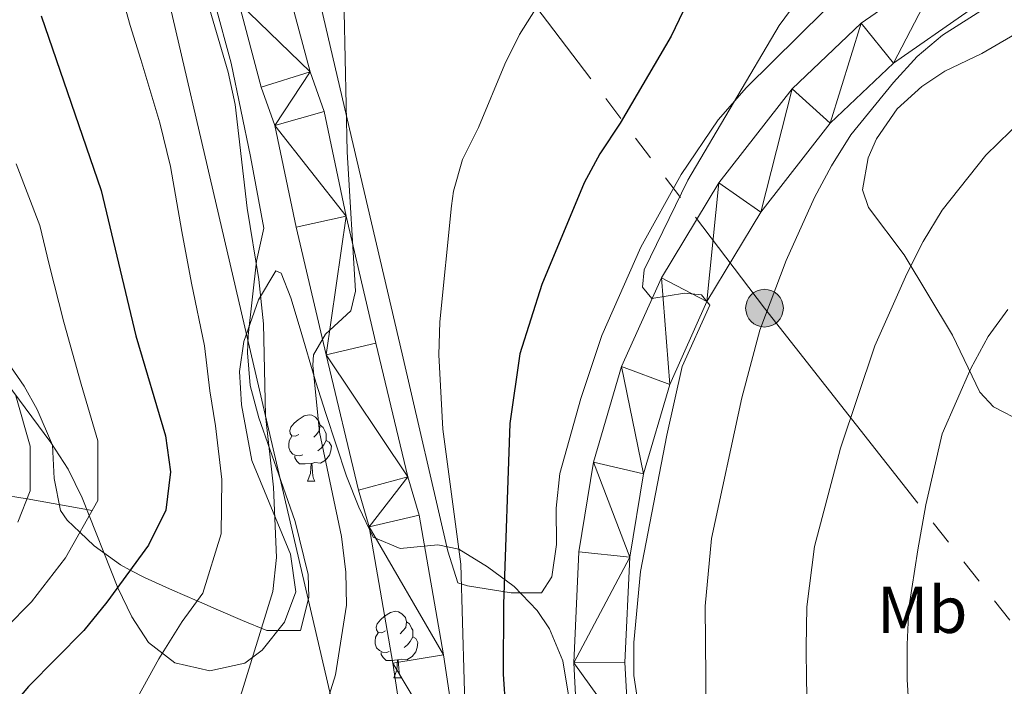
# Model space of a CAD drawing. Extents: x 619241 to 623748, y 789443 to 792493.
# Drawn here: x 622409 to 622557, y 791367 to 791468 of the extents above; entities that cross this region are included whole.
import ezdxf
from ezdxf.enums import TextEntityAlignment as Align

# ---------------------------------------------------------------- set-up
doc = ezdxf.new("R2010")
doc.units = 0
doc.header["$MEASUREMENT"] = 0
doc.linetypes.add('5elect', pattern=[127.5, 75, -7.5, 7.5, -7.5, 7.5, -7.5, 7.5, -7.5])
doc.linetypes.add('DGN Style 3', pattern=[55.032376, 39.30884, -15.723536])
for name, color, linetype in [('Nivel 11', 7, 'Continuous'), ('Nivel 21', 7, 'Continuous'), ('Nivel 32', 7, 'Continuous'), ('Nivel 33', 7, 'Continuous'), ('Nivel 35', 7, 'Continuous'), ('Nivel 36', 7, 'Continuous'), ('Nivel 37', 7, 'Continuous'), ('Nivel 4', 7, 'Continuous'), ('Nivel 5', 7, 'Continuous'), ('Nivel 54', 7, 'Continuous'), ('Nivel 61', 7, 'Continuous'), ('Nivel 63', 7, 'Continuous')]:
    doc.layers.add(name, color=color, linetype=linetype)
doc.styles.add('Style-arialn', font='arialn.shx', dxfattribs={"bigfont": 'arialnbig.shx'})
doc.linetypes.add('5zonar', pattern='A,-5,[1,dgnlstyle.shx,S=0.08,R=0,X=0,Y=0],-5', length=10)

# ---------------------------------------------------------------- blocks, each defined once
blk = doc.blocks.new('5PELE')
at = {"layer": 'Nivel 32', "linetype": 'Continuous', "lineweight": 0}
h = blk.add_hatch(color=9, dxfattribs=at)
edge = h.paths.add_edge_path()
edge.add_arc((0, 0), 2.85, 0, 360)
at = {"layer": 'Nivel 32', "color": 8, "linetype": 'Continuous', "lineweight": 0}
blk.add_circle((0, 0, 0.0003479135157249402), 2.85, dxfattribs=at)

msp = doc.modelspace()

# ---------------------------------------------------------------- linework, layer by layer
at = {"layer": 'Nivel 11', "color": 142, "linetype": 'DGN Style 3', "lineweight": 13}
msp.add_polyline3d([(622419.5959999999, 791394.003, 270), (622409.7280000001, 791395.788, 265), (622399.5090000001, 791397.4580000001, 260), (622389.412, 791399.345, 255), (622379.219, 791400.1810000001, 250), (622368.371, 791401.997, 245), (622357.861, 791403.3940000001, 240), (622347.2679999999, 791405.9439999999, 235), (622336.865, 791408.49, 230), (622326.2579999999, 791409.466, 225), (622315.4140000001, 791411.612, 220), (622304.2660000001, 791412.3759999999, 215), (622293.797, 791412.0390000001, 210), (622283.318, 791410.9280000001, 205), (622273.6259999999, 791406.574, 200), (622260.294, 791401.176, 195), (622246.344, 791396.9029999999, 190)], dxfattribs=at)
at = {"layer": 'Nivel 21', "color": 19, "linetype": 'Continuous', "lineweight": 13}
for points in [[(622487.223, 791314.264, 298.851), (622489.4199999999, 791314.2239999999, 298.851), (622491.7520000001, 791314.283, 298.937), (622493.301, 791314.6680000001, 299.023), (622495.673, 791316.3999999999, 299.538), (622498.416, 791319.7409999999, 299.968), (622499.706, 791323.504, 300.397), (622499.956, 791327.476, 300.483), (622498.824, 791334.74, 300.655), (622495.8630000001, 791345.1980000001, 301.171), (622493.0519999999, 791358.3470000001, 301.686), (622492.3589999999, 791371.01, 302.288), (622493.112, 791387.7749999999, 302.717), (622495.352, 791401.2960000001, 303.577), (622499.588, 791415.76, 304.264), (622505.612, 791429.193, 304.952), (622514.264, 791443.5249999999, 306.326), (622525.3940000001, 791457.7579999999, 307.443), (622535.8030000001, 791467.652, 308.303), (622548.3430000001, 791476.382, 309.248)], [(622449.179, 791472.788, 287.251), (622452.53, 791460.3090000001, 288.024), (622454.638, 791454.311, 288.454), (622457.95, 791438.513, 289.313), (622462.453, 791419.311, 290.688), (622467.307, 791399.0819999999, 291.805), (622468.9739999999, 791393.304, 292.149), (622472.6780000001, 791372.175, 293.695), (622475.4850000001, 791353.4170000001, 295.5), (622476.952, 791343.6869999999, 296.015), (622478.3659999999, 791331.148, 297.046), (622480.2110000001, 791322.4709999999, 297.648), (622482.567, 791317.986, 298.249), (622485.2080000001, 791315.1740000001, 298.765), (622487.223, 791314.264, 298.851)], [(622441.717, 791470.74, 287.251), (622445.1329999999, 791458.02, 288.024), (622447.1699999999, 791452.226, 288.454), (622450.396, 791436.8360000001, 289.313), (622454.9240000001, 791417.5249999999, 290.688), (622459.824, 791397.1059999999, 291.805), (622461.425, 791391.5590000001, 292.149), (622465.04, 791370.935, 293.695), (622467.8330000001, 791352.2679999999, 295.5), (622469.2790000001, 791342.6769999999, 296.015), (622470.719, 791329.9070000001, 297.046), (622472.865, 791319.818, 297.648), (622476.206, 791313.456, 298.249), (622480.6229999999, 791308.754, 298.765), (622485.4920000001, 791306.557, 298.851), (622489.4469999999, 791306.4850000001, 298.851), (622492.797, 791306.5689999999, 298.937), (622494.7820000001, 791307.0630000001, 298.981), (622496.6410000001, 791307.5260000001, 299.023), (622497.575, 791308.2080000001, 299.133)], [(622552.111, 791469.577, 309.248), (622540.7080000001, 791461.638, 308.303), (622531.139, 791452.5430000001, 307.443), (622520.648, 791439.1270000001, 306.326), (622512.48, 791425.598, 304.952), (622506.8659999999, 791413.078, 304.264), (622502.9099999999, 791399.5700000001, 303.577), (622500.8219999999, 791386.967, 302.717), (622500.1070000001, 791371.048, 302.288), (622500.746, 791359.3740000001, 301.686), (622503.378, 791347.0630000001, 301.171), (622506.398, 791336.396, 300.655), (622507.7320000001, 791327.834, 300.483), (622507.3640000001, 791321.98, 300.397), (622505.283, 791315.9099999999, 299.968), (622501.03, 791310.7309999999, 299.538), (622497.575, 791308.2080000001, 299.133)]]:
    msp.add_polyline3d(points, dxfattribs=at)
at = {"layer": 'Nivel 32', "color": 6, "linetype": '5elect', "lineweight": 0, "ltscale": 0.5}
msp.add_polyline3d([(622152.118, 792153.73, 161.226), (622172.044, 792088.604, 185.317), (622183.9269999999, 792055.8970000001, 196.355), (622203.8530000001, 791990.771, 229.174), (622224.3829999999, 791908.088, 255.587), (622247.2849999999, 791825.1240000001, 260.793), (622266.003, 791766.227, 264.183), (622282.3060000001, 791705.065, 268.111), (622356.446, 791628.8400000001, 276.564), (622419.8459999999, 791558.6159999999, 279.784), (622472.2790000001, 791489.1570000001, 290.961), (622521.1880000001, 791424.5970000001, 309.712), (622563.4539999999, 791370.797, 326.03), (622605.0260000001, 791316.6529999999, 328.599), (622649.7080000001, 791257.189, 315.628), (622695.5449999999, 791197.875, 314.003), (622728.754, 791153.702, 337.754), (622756.53, 791115.7590000001, 354.866), (622789.05, 791072.879, 370.632), (622831.317, 791019.0789999999, 385.554), (622924.699, 790966.7620000001, 391.222)], dxfattribs=at)
at = {"layer": 'Nivel 33', "color": 19, "linetype": 'Continuous', "lineweight": 0, "ltscale": 0.5}
msp.add_polyline3d([(622928.2409999999, 790965.3840000001, 391.7), (622758.7010000001, 790995.612, 363.721), (622663.784, 791225.1640000001, 310.113), (622468.9739999999, 791308.5449999999, 292.933), (622423.1570000001, 791505.5320000001, 281.829), (622336.568, 791569.648, 279.056)], dxfattribs=at)
at = {"layer": 'Nivel 35', "color": 92, "linetype": '5zonar', "lineweight": 0, "ltscale": 0.5}
for points in [[(622397.0360000001, 791426.2139999999, 272.098), (622413.334, 791404.3160000001, 277.444), (622415.9569999999, 791400.2609999999, 278.578), (622418.0819999999, 791395.919, 279.765), (622423.4650000001, 791382.3, 283.531), (622425.595, 791377.9369999999, 284.819), (622428.0660000001, 791374.067, 286.037), (622432.0689999999, 791370.9720000001, 287.599), (622437.3770000001, 791369.8030000001, 289.354), (622442.6640000001, 791370.936, 290.751), (622445.287, 791372.8910000001, 291.192), (622448.6510000001, 791377.149, 291.292), (622450.371, 791381.696, 291.187), (622449.571, 791387.4040000001, 291.263), (622443.685, 791401.5959999999, 291.485), (622442.145, 791409.986, 291.523), (622441.8430000001, 791415.0320000001, 291.47), (622442.4950000001, 791419.558, 291.536), (622444.7010000001, 791425.852, 292.302), (622447.3330000001, 791430.256, 293.7), (622448.1429999999, 791429.9070000001, 294.285), (622449.6229999999, 791426.165, 295.851), (622451.037, 791421.4739999999, 297.63)], [(622451.037, 791421.4739999999, 297.63), (622453.395, 791413.3870000001, 299.785), (622454.881, 791408.693, 300.24), (622458.0290000001, 791399.189, 300.293), (622459.885, 791394.504, 300.272), (622462.0460000001, 791389.9680000001, 300.472), (622466.122, 791388.256, 300.874), (622471.821, 791388.811, 301.281), (622474.9850000001, 791388.146, 301.503), (622479.3130000001, 791385.5179999999, 301.803), (622483.3389999999, 791382.5160000001, 302.075), (622486.8319999999, 791378.919, 302.345), (622488.719, 791376.1370000001, 302.534), (622490.719, 791371.2949999999, 302.946), (622491.5560000001, 791366.084, 303.494)]]:
    msp.add_polyline3d(points, dxfattribs=at)
at = {"layer": 'Nivel 36', "color": 92, "linetype": 'Continuous', "lineweight": 0, "flags": 128}
for points in [[(622450.8260000001, 791405.5109999999), (622450.2960000001, 791405.246), (622449.7660000001, 791405.301), (622449.5009999999, 791405.6710000001), (622449.446, 791406.0959999999), (622449.6059999999, 791406.6159999999), (622450.0860000001, 791407.2110000001), (622450.7209999999, 791407.7409999999), (622451.621, 791408.3260000001), (622452.3659999999, 791408.486), (622452.791, 791408.4310000001), (622453.321, 791408.1159999999), (622453.851, 791407.531), (622454.0109999999, 791406.8910000001), (622453.9010000001, 791406.041), (622453.476, 791405.5109999999), (622453.0560000001, 791405.0860000001)], [(622454.0109999999, 791406.8910000001), (622454.486, 791406.5760000001), (622454.801, 791405.936), (622454.9610000001, 791405.6159999999), (622454.9610000001, 791405.0360000001), (622454.9610000001, 791404.611), (622454.591, 791403.9210000001), (622454.1710000001, 791403.4410000001), (622453.6910000001, 791403.021)], [(622451.4110000001, 791402.4310000001), (622450.986, 791402.271), (622450.4010000001, 791402.331), (622449.926, 791402.541), (622449.5009999999, 791402.966), (622449.2860000001, 791403.551), (622449.2860000001, 791403.9709999999), (622449.341, 791404.5560000001), (622449.7660000001, 791405.246)], [(622454.9610000001, 791404.611), (622455.416, 791404.361), (622455.7609999999, 791403.746), (622455.6510000001, 791403.021), (622455.4410000001, 791402.381), (622454.8559999999, 791401.6410000001), (622454.061, 791401.1610000001), (622453.2110000001, 791401.2660000001), (622452.781, 791401.1359999999)], [(622452.6710000001, 791401.1359999999), (622451.781, 791401.051), (622450.936, 791401.051), (622450.5109999999, 791401.4809999999), (622450.1910000001, 791401.956), (622450.1910000001, 791402.271)], [(622452.1259999999, 791398.4510000001), (622452.561, 791399.611), (622452.6710000001, 791401.1359999999), (622452.781, 791401.1359999999), (622452.8160000001, 791400.551), (622452.851, 791399.8659999999), (622452.9210000001, 791399.2509999999), (622453.0360000001, 791398.851), (622453.2509999999, 791398.4510000001)], [(622452.1259999999, 791398.4510000001), (622453.2509999999, 791398.4510000001)], [(622463.885, 791375.8019999999), (622463.355, 791375.537), (622462.825, 791375.592), (622462.56, 791375.962), (622462.5050000001, 791376.3870000001), (622462.665, 791376.9070000001), (622463.145, 791377.5020000001), (622463.78, 791378.0320000001), (622464.6799999999, 791378.6170000001), (622465.425, 791378.777), (622465.8500000001, 791378.7220000001), (622466.3800000001, 791378.4070000001), (622466.9099999999, 791377.8219999999), (622467.0700000001, 791377.182), (622466.96, 791376.3319999999), (622466.5349999999, 791375.8019999999), (622466.115, 791375.3770000001)], [(622467.0700000001, 791377.182), (622467.5449999999, 791376.8670000001), (622467.8600000001, 791376.227), (622468.02, 791375.9070000001), (622468.02, 791375.327), (622468.02, 791374.902), (622467.6499999999, 791374.212), (622467.23, 791373.7320000001), (622466.75, 791373.3119999999)], [(622464.47, 791372.7220000001), (622464.0449999999, 791372.5619999999), (622463.46, 791372.622), (622462.9850000001, 791372.8319999999), (622462.56, 791373.257), (622462.345, 791373.842), (622462.345, 791374.2620000001), (622462.3999999999, 791374.8470000001), (622462.825, 791375.537)], [(622468.02, 791374.902), (622468.4750000001, 791374.652), (622468.8200000001, 791374.037), (622468.71, 791373.3119999999), (622468.5, 791372.672), (622467.915, 791371.932), (622467.1200000001, 791371.452), (622466.27, 791371.557), (622465.8400000001, 791371.4269999999)], [(622465.73, 791371.4269999999), (622464.8400000001, 791371.342), (622463.9950000001, 791371.342), (622463.5700000001, 791371.7720000001), (622463.25, 791372.247), (622463.25, 791372.5619999999)], [(622465.185, 791368.7420000001), (622465.6200000001, 791369.902), (622465.73, 791371.4269999999), (622465.8400000001, 791371.4269999999), (622465.875, 791370.842), (622465.9099999999, 791370.1570000001), (622465.98, 791369.5420000001), (622466.095, 791369.142), (622466.31, 791368.7420000001)], [(622465.185, 791368.7420000001), (622466.31, 791368.7420000001)]]:
    msp.add_lwpolyline(points, dxfattribs=at)
at = {"layer": 'Nivel 36', "color": 92, "linetype": 'Continuous', "lineweight": 0}
for points in [[(622435.662, 791479.7949999999, 283.689), (622440.6000000001, 791461.618, 284.574), (622443.496, 791447.533, 285.474), (622445.5149999999, 791436.706, 285.731), (622444.433, 791431.709, 285.817), (622443.173, 791420.446, 284.416), (622443.038, 791417.841, 284.099), (622443.4480000001, 791412.899, 284.078), (622444.7479999999, 791407.9950000001, 284.438), (622448.068, 791398.5630000001, 285.469), (622450.263, 791392.372, 285.732), (622452.2110000001, 791384.3630000001, 286.247), (622452.2990000001, 791380.8729999999, 285.904), (622451.0830000001, 791375.8729999999, 285.474), (622445.979, 791375.879, 284.615), (622442.2930000001, 791377.362, 282.112)], [(622534.1939999999, 791473.5150000001, 305.055), (622518.4909999999, 791457.94, 304.512), (622514.1669999999, 791453.068, 304.158), (622508.594, 791444.7779999999, 303.385), (622502.506, 791433.8160000001, 303.14), (622496.588, 791420.4539999999, 303.165), (622493.425, 791410.952, 302.604), (622490.2649999999, 791399.612, 301.79), (622489.6980000001, 791394.379, 301.82), (622489.754, 791388.858, 302.134), (622489.0449999999, 791383.9680000001, 302.272), (622487.4990000001, 791381.5449999999, 302.048), (622482.889, 791381.5700000001, 300.342), (622476.325, 791382.605, 296.548), (622474.835, 791383.105, 296.119), (622473.3489999999, 791387.8900000001, 295.621), (622466.44, 791417.6769999999, 292.939), (622458.486, 791451.6869999999, 290.722), (622451.98, 791479.628, 287.956)], [(622560.28, 791407.3740000001, 323.281), (622555.794, 791409.683, 322.421), (622553.719, 791411.909, 321.735), (622549.6059999999, 791420.5349999999, 319.071), (622542.2990000001, 791432.6529999999, 314.064), (622536.8970000001, 791439.8219999999, 311.853), (622536.024, 791442.486, 311.595), (622536.8670000001, 791447.3189999999, 311.44), (622538.112, 791450.1939999999, 311.423), (622541.2220000001, 791454.7050000001, 311.509), (622544.976, 791458.1089999999, 311.492), (622548.4639999999, 791460.3940000001, 311.509), (622554.037, 791463.087, 312.541), (622562.7039999999, 791468.115, 313.369)], [(622442.2930000001, 791377.362, 282.112), (622438.656, 791378.9280000001, 280.993), (622435.797, 791380.1869999999, 280.11), (622435.4410000001, 791380.342, 280), (622431.712, 791381.963, 278.512), (622427.6000000001, 791383.837, 276.311), (622425.3319999999, 791385.0160000001, 275), (622423.837, 791385.794, 274.123), (622419.8929999999, 791388.6969999999, 271.476), (622417.7339999999, 791390.7309999999, 270), (622415.7790000001, 791392.5719999999, 268.762), (622414.7649999999, 791394.0260000001, 267.945), (622413.8219999999, 791398.8570000001, 267.157), (622413.568, 791403.8829999999, 266.576), (622411.2509999999, 791409.288, 266.453), (622409.3200000001, 791412.825, 266.312), (622401.378, 791424.175, 264.164)]]:
    msp.add_polyline3d(points, dxfattribs=at)
at = {"layer": 'Nivel 4', "color": 25, "linetype": 'Continuous', "lineweight": 30, "flags": 128}
for points, elevation in [([(622511.9920000001, 791475.935), (622507.0819999999, 791465.7080000001), (622499.3670000001, 791452.544), (622496.287, 791447.939), (622493.9199999999, 791443.5360000001), (622487.524, 791428.1769999999), (622484.206, 791417.692), (622482.676, 791407.175), (622481.729, 791379.8319999999), (622481.669, 791369.2679999999), (622482.071, 791364.048), (622484, 791353.913), (622486.861, 791343.095), (622488.825, 791338.496), (622491.967, 791333.997), (622499.862, 791326.4920000001), (622507.567, 791315.861), (622507.443, 791310.7749999999), (622506.0900000001, 791305.837), (622506.118, 791303.2779999999), (622511.037, 791299.834), (622519.5109999999, 791293.145)], 300), ([(622411.8700000001, 791468.8060000001), (622420.926, 791442.389), (622426.1540000001, 791420.3999999999), (622430.683, 791405.311), (622431.4169999999, 791399.848), (622430.7039999999, 791394.0449999999), (622428.0689999999, 791388.798), (622421.8019999999, 791380.139), (622418.3049999999, 791375.869), (622409.967, 791367.405), (622406.717, 791363.6059999999)], 275)]:
    msp.add_lwpolyline(points, dxfattribs=dict(at, elevation=elevation))
at = {"layer": 'Nivel 5', "color": 25, "linetype": 'Continuous', "lineweight": 0, "flags": 128}
for points, elevation in [([(622422.3330000001, 791478.041), (622425.2949999999, 791467.3189999999), (622426.9210000001, 791462.1950000001), (622429.7820000001, 791452.625), (622431.396, 791446.0249999999), (622433.125, 791436.193), (622434.5730000001, 791428.3600000001), (622436.5279999999, 791418.915), (622437.3489999999, 791412.0900000001), (622438.2350000001, 791406.8360000001), (622439.1910000001, 791398.685), (622439.064, 791390.4720000001), (622436.31, 791381.5420000001), (622433.176, 791377.213), (622429.6259999999, 791371.605), (622420.7820000001, 791355.524)], 280), ([(622502.2890000001, 791363.4180000001), (622501.4280000001, 791369.0789999999), (622501.4569999999, 791374.0789999999), (622502.473, 791384.788), (622506.4180000001, 791405.382), (622508.756, 791415.771), (622512.919, 791425.0700000001), (622511.655, 791426.588), (622509.0889999999, 791426.8470000001), (622504.1410000001, 791426.0660000001), (622502.756, 791427.7690000001), (622502.979, 791430.3700000001), (622509.604, 791443.966), (622523.3899999999, 791467.3319999999), (622529.9580000001, 791476.217)], 305), ([(622551.6540000001, 791291.1670000001), (622542.321, 791298.193), (622537.8589999999, 791300.712), (622534.0090000001, 791303.9040000001), (622527.192, 791311.943), (622524.057, 791316.19), (622514.861, 791340.5090000001), (622513.881, 791345.4099999999), (622512.4010000001, 791357.9680000001), (622512.216, 791379.558), (622513.166, 791389.791), (622517.757, 791411.037), (622520.473, 791421.264), (622524.4510000001, 791431.7820000001), (622528.763, 791441.334), (622531.2990000001, 791446.1240000001), (622534.2450000001, 791450.8130000001), (622540.6780000001, 791458.727), (622544.257, 791462.638), (622548.105, 791465.8360000001), (622556.9029999999, 791471.5020000001)], 310), ([(622437.1000000001, 791470.5619999999), (622440.148, 791460.25), (622441.209, 791455.3640000001), (622443.0109999999, 791439.727), (622444.7509999999, 791428.926), (622445.4650000001, 791422.219), (622445.787, 791408.361), (622446.9650000001, 791397.523), (622447.4240000001, 791386.8999999999), (622446.8570000001, 791381.7849999999), (622440.727, 791361.8489999999), (622439.4650000001, 791356.9469999999), (622438.8840000001, 791351.9820000001), (622439.0149999999, 791341.098), (622440.365, 791330.2350000001), (622440.3500000001, 791325.19), (622439.6399999999, 791320.1200000001), (622439.9240000001, 791315.1270000001), (622443.8740000001, 791305.5290000001), (622446.5460000001, 791300.7320000001), (622449.334, 791296.5819999999), (622456.706, 791288.729)], 285), ([(622487.183, 791470.76), (622484.155, 791465.9510000001), (622481.9380000001, 791461.4709999999), (622477.962, 791451.889), (622475.554, 791447.0789999999), (622474.1680000001, 791442.2749999999), (622473.8859999999, 791440.0530000001), (622472.1410000001, 791422.548), (622471.98, 791417.56), (622472.565, 791406.2960000001), (622475.3049999999, 791385.8829999999), (622476.041, 791359.6200000001), (622474.6089999999, 791354.933), (622472.0900000001, 791351.913), (622469.308, 791350.7250000001), (622467.193, 791347.3910000001), (622466.435, 791331.6680000001), (622466.933, 791326.368), (622468.0279999999, 791321.49), (622471.9280000001, 791311.9199999999), (622474.615, 791307.209), (622477.9639999999, 791303.4990000001), (622485.922, 791296.105), (622492.838, 791288.307)], 295), ([(622457.683, 791469.381), (622458.1100000001, 791448.229), (622459.399, 791427.172), (622458.645, 791424.196), (622454.841, 791420.675), (622453.0460000001, 791417.5290000001), (622452.9070000001, 791415.973), (622453.9169999999, 791405.871), (622457.2660000001, 791390.0590000001), (622457.9040000001, 791384.6910000001), (622458.004, 791379.692), (622456.3589999999, 791369.159), (622453.0830000001, 791358.6229999999), (622451.807, 791353.2110000001), (622451.074, 791347.675), (622451.152, 791342.6740000001), (622452.0889999999, 791336.855), (622454.956, 791326.908), (622456.6089999999, 791322.19), (622462.719, 791307.372), (622462.987, 791302.379), (622462.5619999999, 791299.246), (622464.946, 791294.3600000001)], 290), ([(622563.2220000001, 791300.7280000001), (622555.797, 791305.9839999999), (622551.3570000001, 791310.078), (622545.1170000001, 791315.399), (622540.5730000001, 791320.7579999999), (622536.605, 791328.22), (622533.4269999999, 791336.2350000001), (622530.3589999999, 791344.6910000001), (622529.139, 791349.8670000001), (622527.7860000001, 791359.888), (622527.5349999999, 791368.209), (622527.504, 791373.375), (622527.6130000001, 791379.433), (622528.7320000001, 791388.5760000001), (622532.6880000001, 791403.4510000001), (622537.844, 791418.892), (622542.7239999999, 791429.7760000001), (622545.196, 791434.669), (622548.0320000001, 791439.392), (622554.631, 791447.709), (622562.095, 791454.997)], 315), ([(622406.517, 791376.2690000001), (622410.381, 791380.1910000001), (622415.523, 791386.8470000001), (622420.453, 791395.507), (622420.436, 791404.52), (622417.925, 791413.1140000001), (622415.311, 791422.473), (622413.0619999999, 791431.183), (622411.656, 791437.1000000001), (622408.091, 791446.416)], 270), ([(622560.3929999999, 791321.963), (622556.226, 791326.8940000001), (622552.909, 791330.9890000001), (622550.334, 791337.1329999999), (622548.104, 791342.25), (622545.858, 791348.8740000001), (622544.398, 791354.324), (622543.172, 791361.808), (622542.756, 791368.452), (622542.736, 791373.783), (622543.01, 791379.3090000001), (622544.3640000001, 791388.0519999999), (622545.561, 791394.8600000001), (622548.0660000001, 791405.594), (622552.395, 791415.4739999999), (622555.0120000001, 791420.335), (622557.9480000001, 791424.381)], 320), ([(622408.315, 791392.271), (622410.203, 791396.97), (622410.19, 791403.73), (622408.0430000001, 791411.3400000001)], 265)]:
    msp.add_lwpolyline(points, dxfattribs=dict(at, elevation=elevation))
at = {"layer": 'Nivel 61', "color": 19, "linetype": 'Continuous', "lineweight": 0}
msp.add_3dface([(620139.28, 792166.3900000001), (623520.6499999999, 792227.0700000001), (623562.73, 789913.46), (620180.23, 789852.78)], dxfattribs=at)
at = {"layer": 'Nivel 63', "color": 7, "linetype": 'Continuous', "lineweight": 0}
msp.add_3dface([(619293.8770000001, 789443.061, -0.25), (623748.156, 789522.9680000001, -0.25), (623694.885, 792492.5020000001, -0.25), (619240.605, 792412.594, -0.25)], dxfattribs=at)

# ---------------------------------------------------------------- block references
at = {"layer": 'Nivel 32', "color": 8, "linetype": 'Continuous', "lineweight": 0}
msp.add_blockref('5PELE', (622521.1880000001, 791424.5970000001, 309.712), dxfattribs=at)

# ---------------------------------------------------------------- texts
at = {"layer": 'Nivel 37', "color": 92, "linetype": 'Continuous', "lineweight": 0, "style": 'Style-arialn'}
msp.add_text('Mb', height=7.000002, dxfattribs=at).set_placement((622545.0388623527, 791379.000001, 320.667), align=Align.MIDDLE_CENTER)

# ---------------------------------------------------------------- meshes
at = {"layer": 'Nivel 54', "color": 21, "linetype": 'Continuous', "lineweight": 0}
mesh = msp.add_polyface(dxfattribs=at)
corners = [(622535.8030000001, 791467.6520000002, 308.3029999999896), (622540.7080000001, 791461.6380000003, 308.3030000000247), (622548.3430000001, 791476.382, 309.2480000000191), (622552.111, 791469.577, 309.2480000000335), (622560.0660000001, 791481.3799999999, 309.5920000000453), (622441.717, 791470.7400000002, 287.251000000021), (622449.179, 791472.788, 287.2510000000109), (622438.1270000001, 791483.5429999998, 286.0480000000272), (622445.5470000003, 791485.7409999999, 286.0480000000141), (622434.2919999999, 791495.8230000001, 285.3600000000461), (622441.5490000001, 791498.541, 285.3600000000286), (622430.3699999999, 791504.7490000001, 285.275000000027), (622437.2200000002, 791508.3930000002, 285.2750000000011), (622432.135, 791516.4339999999, 284.5870000000631), (622425.7150000001, 791512.1099999999, 284.5870000000478), (622419.122, 791521.3119999999, 283.9860000000248), (622425.1769999999, 791526.146, 283.986000000027), (622412.9280000001, 791528.2899999998, 283.4700000000623), (622418.4070000001, 791533.773, 283.4700000000007), (622411.2680000002, 791540.1000000001, 283.3840000000227), (622406.4219999998, 791534.0560000003, 283.3839999999976), (622395.737, 791551.341, 282.2670000000149), (622391.2749999997, 791545.0190000001, 282.2670000000203), (622375.5050000001, 791565.264, 281.8370000000335), (622371.155, 791558.865, 281.8370000000324), (622359.2660000001, 791576.1710000001, 281.3220000000459), (622354.629, 791569.9649999999, 281.3220000000309), (622344.868, 791588.101, 280.377000000018), (622339.5290000001, 791582.476, 280.3770000000163), (622329.0120000001, 791593.8999999999, 279.3460000000437), (622334.9149999998, 791598.912, 279.3460000000411), (622314.4439999999, 791612.5270000002, 277.5410000000307), (622320.521, 791617.3160000003, 277.5409999999965), (622311.0929999999, 791629.193, 276.9400000000102), (622304.9450000001, 791624.493, 276.9400000000292), (622296.825, 791648.575, 275.1350000000365), (622290.3470000001, 791644.3230000001, 275.1350000000189), (622288.6959999998, 791662.5430000001, 273.9320000000255), (622281.72, 791659.1470000001, 273.9320000000628), (622279.6939999999, 791664.2340000002, 273.7570000000388), (622278.051, 791668.3600000003, 273.7569999999782)]
mesh.append_faces([[corners[k] for k in face] for face in [(0, 1, 2), (2, 3, 4), (5, 6, 7), (7, 8, 9), (9, 10, 11), (11, 13, 14), (14, 13, 15), (15, 16, 17), (17, 19, 20), (20, 21, 22), (22, 23, 24), (24, 25, 26), (26, 27, 28), (28, 27, 29), (29, 30, 31), (31, 33, 34), (34, 35, 36), (36, 37, 38), (38, 37, 39), (39, 37, 40)]], dxfattribs={"vtx0": -1, "vtx1": -1, "color": 21})
mesh.append_faces([[corners[k] for k in face] for face in [(2, 1, 3), (7, 6, 8), (9, 8, 10), (11, 10, 12), (11, 12, 13), (15, 13, 16), (17, 16, 18), (17, 18, 19), (20, 19, 21), (22, 21, 23), (24, 23, 25), (26, 25, 27), (29, 27, 30), (31, 30, 32), (31, 32, 33), (34, 33, 35), (36, 35, 37)]], dxfattribs={"vtx0": -1, "vtx2": -1, "color": 21})
mesh = msp.add_polyface(dxfattribs=at)
corners = [(622816.1329999999, 791467.3119999999, 327.8940000000237), (622823.8659999999, 791467.5819999999, 328.0590000000286), (622816.0440000002, 791470.8339999998, 327.5500000000665), (622823.7389999998, 791472.608, 327.5500000000424), (622820.345, 791480.0490000001, 327.0349999999997), (622813.9510000001, 791475.423, 327.0350000000197), (622814.933, 791485.051, 326.5190000000601), (622810.783, 791478.351, 326.5190000000437), (622808.5830000001, 791487.4640000002, 326.0889999999949), (622806.9640000002, 791479.8019999999, 326.0890000000351), (622803.469, 791487.7380000004, 326.0040000000294), (622780.834, 791484.1259999999, 324.9720000000162), (622795.7220000003, 791479.088, 325.574000000022), (622794.5660000003, 791486.7450000003, 325.57399999999), (622782.206, 791476.5109999997, 324.9720000000341), (622803.693, 791479.977, 326.0040000000367), (622560.0660000001, 791481.3799999999, 309.5920000000453), (622552.111, 791469.577, 309.2480000000335), (622562.4000000001, 791473.963, 309.5920000000339), (622571.598, 791483.7960000001, 310.4510000000343), (622726.2949999999, 791474.7640000002, 320.848000000003), (622707.7590000001, 791463.369, 319.3010000000005), (622727.6050000002, 791467.1370000001, 320.8480000000202), (622706.287, 791470.9650000003, 319.3009999999886), (622745.7150000001, 791477.7460000003, 322.7380000000239), (622747.0410000002, 791470.1210000003, 322.7380000000292), (622764.3189999997, 791473.4800000002, 324.1990000000025), (622762.9340000001, 791481.0930000001, 324.1990000000122), (622645.013, 791463.3300000001, 316.5520000000248), (622646.416, 791470.9410000001, 316.5520000000361), (622630.7760000001, 791474.1680000001, 315.4350000000264), (622628.6830000002, 791466.699, 315.4350000000322), (622623.7390000001, 791468.4649999999, 314.5750000000297), (622625.9880000001, 791475.878, 314.5750000000324), (622608.852, 791480.1840000004, 313.3720000000122), (622606.9569999999, 791472.682, 313.3720000000217), (622593.115, 791476.2, 312.0830000000014), (622594.4099999999, 791483.854, 312.0830000000078), (622584.673, 791476.932, 311.3100000000044), (622584.7440000002, 791484.6920000003, 311.3099999999632), (622572.6599999997, 791476.1130000001, 310.4510000000066)]
mesh.append_faces([[corners[k] for k in face] for face in [(0, 1, 2), (2, 4, 5), (5, 6, 7), (7, 8, 9), (11, 12, 13), (12, 11, 14), (13, 15, 10), (16, 18, 19), (20, 22, 24), (24, 26, 27), (27, 26, 11), (28, 30, 31), (31, 30, 32), (32, 34, 35), (35, 34, 36), (36, 37, 38), (40, 19, 18), (39, 38, 37)]], dxfattribs={"vtx0": -1, "vtx1": -1, "color": 21})
mesh.append_faces([[corners[k] for k in face] for face in [(2, 1, 3), (2, 3, 4), (5, 4, 6), (7, 6, 8), (9, 8, 10), (13, 12, 15), (10, 15, 9), (16, 17, 18), (20, 21, 22), (21, 20, 23), (24, 22, 25), (24, 25, 26), (11, 26, 14), (28, 29, 30), (32, 30, 33), (32, 33, 34), (36, 34, 37), (39, 40, 38), (40, 39, 19)]], dxfattribs={"vtx0": -1, "vtx2": -1, "color": 21})
mesh = msp.add_polyface(dxfattribs=at)
corners = [(622489.4199999999, 791314.2239999997, 298.8510000000506), (622489.4469999999, 791306.4850000001, 298.8510000000379), (622491.7520000001, 791314.283, 298.9370000000094), (622487.2230000002, 791314.264, 298.8510000000136), (622492.797, 791306.5689999997, 298.9370000000232), (622485.4919999999, 791306.5570000003, 298.8510000000002), (622480.6229999999, 791308.7540000002, 298.7650000000023), (622494.7820000001, 791307.0629999998, 299.5140000000342), (622493.301, 791314.6680000001, 299.0230000000192), (622496.6410000001, 791307.5260000003, 299.0230000000092), (622485.2079999999, 791315.1740000003, 298.765000000012), (622493.0520000001, 791358.3470000001, 301.6860000000306), (622500.746, 791359.3740000001, 301.6860000000426), (622492.3589999999, 791371.01, 302.2880000000532), (622476.206, 791313.4559999998, 298.2490000000239), (622482.5669999998, 791317.9860000003, 298.2490000000033), (622480.2110000001, 791322.4709999999, 297.6480000000209), (622472.865, 791319.818, 297.6480000000009), (622470.719, 791329.9070000001, 297.0460000000467), (622478.3659999997, 791331.148, 297.0460000000413), (622469.2789999999, 791342.6769999999, 296.0150000000097), (622476.952, 791343.6869999999, 296.0150000000224), (622475.4850000001, 791353.4170000001, 295.5000000000208), (622467.8330000001, 791352.2679999999, 295.5000000000217), (622465.04, 791370.935, 293.695000000014), (622472.6780000001, 791372.175, 293.6950000000145), (622461.425, 791391.5590000001, 292.1490000000282), (622468.9739999999, 791393.304, 292.1490000000263), (622467.307, 791399.0819999999, 291.8050000000295), (622459.824, 791397.1059999999, 291.8050000000349), (622454.9240000001, 791417.5249999999, 290.6880000000066), (622462.4529999997, 791419.3110000002, 290.6880000000202), (622457.9499999997, 791438.513, 289.3130000000422), (622450.3959999997, 791436.8360000001, 289.313000000024), (622447.1699999999, 791452.2259999998, 288.4540000000424), (622454.6380000003, 791454.311, 288.4540000000059), (622452.5300000003, 791460.3090000001, 288.0240000000188), (622445.1329999999, 791458.02, 288.0240000000198), (622441.717, 791470.7400000002, 287.251000000021), (622449.179, 791472.788, 287.2510000000109)]
mesh.append_faces([[corners[k] for k in face] for face in [(0, 1, 2), (5, 3, 6), (2, 7, 8), (9, 8, 7), (11, 12, 13), (6, 10, 14), (14, 16, 17), (17, 16, 18), (18, 19, 20), (20, 22, 23), (23, 22, 24), (24, 25, 26), (26, 28, 29), (29, 28, 30), (30, 32, 33), (33, 32, 34), (34, 36, 37), (37, 36, 38)]], dxfattribs={"vtx0": -1, "vtx1": -1, "color": 21})
mesh.append_faces([[corners[k] for k in face] for face in [(1, 0, 3), (2, 1, 4), (3, 5, 1), (2, 4, 7), (6, 3, 10), (14, 10, 15), (14, 15, 16), (18, 16, 19), (20, 19, 21), (20, 21, 22), (24, 22, 25), (26, 25, 27), (26, 27, 28), (30, 28, 31), (30, 31, 32), (34, 32, 35), (34, 35, 36), (38, 36, 39)]], dxfattribs={"vtx0": -1, "vtx2": -1, "color": 21})
mesh = msp.add_polyface(dxfattribs=at)
corners = [(622685.8940000001, 791351.7119999998, 340.9650000000419), (622693.0260000001, 791357.4220000003, 340.3530000000242), (622685.257, 791357.2490000001, 340.3530000000139), (622493.301, 791314.6680000001, 299.0230000000192), (622496.6410000001, 791307.5260000003, 299.0230000000092), (622497.575, 791308.2080000001, 299.5140000000484), (622495.673, 791316.3999999999, 299.538000000037), (622501.03, 791310.7309999999, 299.5380000000614), (622498.416, 791319.7409999999, 299.96800000005), (622505.283, 791315.9099999999, 299.968000000034), (622507.3640000003, 791321.98, 300.3970000000147), (622499.706, 791323.504, 300.3970000000255), (622507.7320000003, 791327.834, 300.4830000000368), (622499.956, 791327.476, 300.4830000000691), (622506.398, 791336.396, 300.6550000000024), (622498.8239999998, 791334.7400000002, 300.654999999976), (622503.378, 791347.0630000001, 301.1710000000174), (622495.8630000004, 791345.1980000001, 301.1710000000405), (622500.746, 791359.3740000001, 301.6860000000426), (622493.0520000001, 791358.3470000001, 301.6860000000306), (622492.3589999999, 791371.01, 302.2880000000532), (622500.1070000001, 791371.0480000002, 302.2880000000262), (622500.8219999999, 791386.9670000002, 302.7170000000322), (622493.1119999997, 791387.7749999999, 302.717000000042), (622495.352, 791401.2960000001, 303.5770000000442), (622502.9099999999, 791399.5700000001, 303.5770000000225), (622499.5880000002, 791415.76, 304.2640000000505), (622506.8659999999, 791413.0780000002, 304.2640000000255), (622505.612, 791429.1930000002, 304.9520000000171), (622512.4799999997, 791425.598, 304.9520000000049), (622514.264, 791443.5250000001, 306.3259999999821), (622520.648, 791439.1269999999, 306.3260000000689), (622525.3940000001, 791457.7579999999, 307.4429999999979), (622531.139, 791452.5430000001, 307.4430000000369), (622535.8030000001, 791467.6520000002, 308.3029999999896), (622540.7080000001, 791461.6380000003, 308.3030000000247), (622690.311, 791459.9199999999, 318.7860000000016), (622689.5220000001, 791467.6510000001, 318.786000000025), (622675.358, 791459.7990000001, 318.0980000000193), (622675.5989999999, 791467.5390000001, 318.0980000000146), (622660.1170000001, 791460.875, 317.4110000000374), (622661.0120000001, 791468.5689999999, 317.411000000008), (622645.013, 791463.3300000001, 316.5520000000248), (622646.416, 791470.9410000001, 316.5520000000361)]
mesh.append_faces([[corners[k] for k in face] for face in [(0, 1, 2), (3, 5, 6), (6, 7, 8), (8, 10, 11), (11, 12, 13), (13, 14, 15), (15, 16, 17), (17, 18, 19), (20, 22, 23), (23, 22, 24), (24, 25, 26), (26, 27, 28), (28, 29, 30), (30, 31, 32), (32, 33, 34), (36, 37, 38), (40, 41, 42)]], dxfattribs={"vtx0": -1, "vtx1": -1, "color": 21})
mesh.append_faces([[corners[k] for k in face] for face in [(3, 4, 5), (6, 5, 7), (8, 7, 9), (8, 9, 10), (11, 10, 12), (13, 12, 14), (15, 14, 16), (17, 16, 18), (20, 18, 21), (20, 21, 22), (24, 22, 25), (26, 25, 27), (28, 27, 29), (30, 29, 31), (32, 31, 33), (34, 33, 35), (38, 37, 39), (39, 40, 38), (40, 39, 41), (42, 41, 43)]], dxfattribs={"vtx0": -1, "vtx2": -1, "color": 21})

doc.saveas('drawing.dxf')
